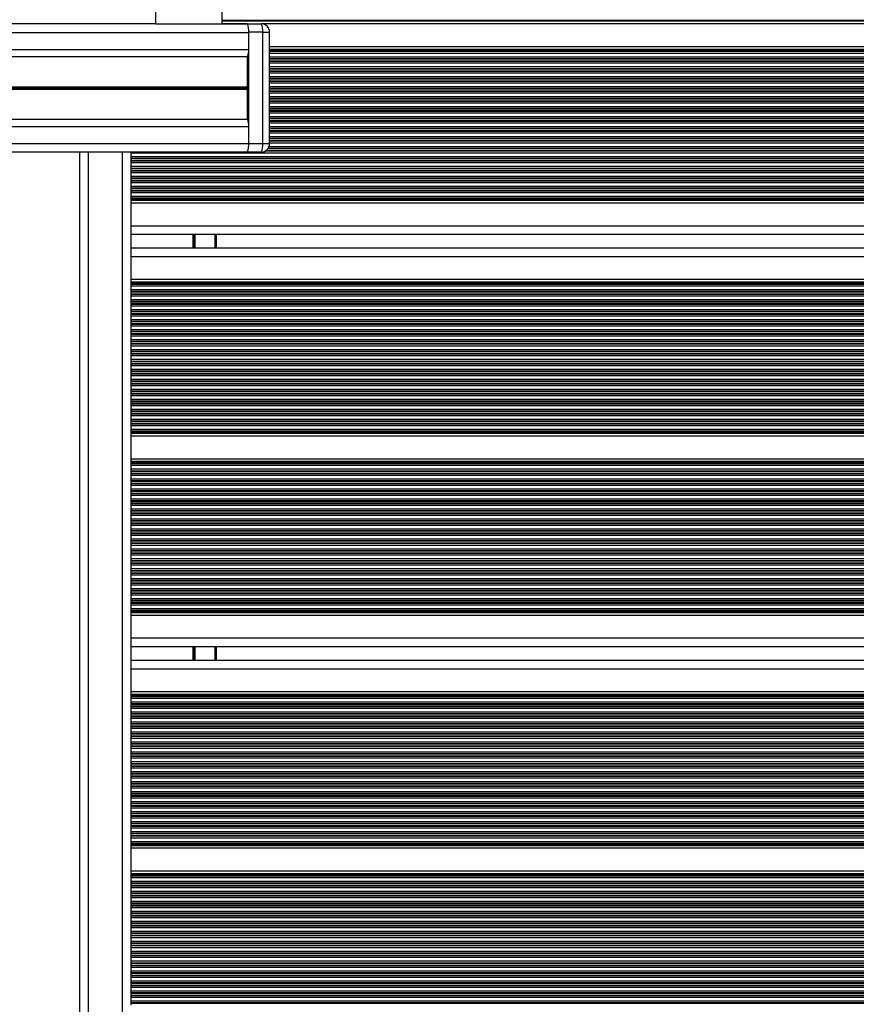
# Model space of a CAD drawing. Units: millimetres. Extents: x 951 to 12839, y 1304 to 13016.
# Drawn here: x 4862 to 5155, y 5176 to 5522 of the extents above; entities that cross this region are included whole.
import ezdxf

# ---------------------------------------------------------------- set-up
doc = ezdxf.new("R2010")
doc.units = ezdxf.units.MM
doc.header["$LTSCALE"] = 100

msp = doc.modelspace()

# ---------------------------------------------------------------- linework, layer by layer
at = {"color": 7, "linetype": 'Continuous', "lineweight": 25}
for p, q in [((4932.55, 5520.39), (4932.55, 5532.39)), ((4909.28, 5520.39), (3539.16, 5520.39)), ((4909.28, 5520.39), (4932.55, 5520.39)), ((4941.35, 5520.44), (4932.55, 5520.44)), ((4932.55, 5520.39), (4941.35, 5520.39)), ((4941.35, 5520.44), (4946.26, 5520.44)), ((5734.81, 5520.43), (4946.48, 5520.43)), ((4941.91, 5478.34), (4941.91, 5517.44)), ((4946.82, 5517.44), (4941.91, 5517.44)), ((4941.91, 5511.39), (4941.91, 5517.39)), ((4946.82, 5478.34), (4946.82, 5517.44)), ((4949.26, 5478.34), (4949.26, 5517.44)), ((5727.57, 5512.35), (4949.26, 5512.35)), ((3537.75, 5508.9), (4941.48, 5508.9)), ((4941.48, 5498.29), (4941.48, 5508.9)), ((4941.45, 5498.02), (4941.47, 5498.16)), ((4941.47, 5497.62), (4941.45, 5497.76)), ((4941.48, 5486.88), (4941.48, 5497.49)), ((3535.13, 5486.88), (4941.48, 5486.88)), ((4941.91, 5478.39), (4941.91, 5484.39)), ((4941.91, 5478.34), (4946.82, 5478.34)), ((3533.82, 5475.39), (4941.35, 5475.39)), ((4882.55, 5475.39), (4882.55, 4833.39)), ((4900.55, 5475.39), (4900.55, 5475.03)), ((4900.55, 5475.03), (4900.55, 5473.74)), ((4927.24, 5475.39), (4927.35, 5475.34)), ((4927.35, 5475.34), (4941.35, 5475.34)), ((4946.26, 5475.34), (4941.35, 5475.34)), ((4900.55, 5473.74), (4900.55, 5473.14)), ((4900.55, 5473.14), (4900.55, 5472.98)), ((4900.55, 5472.98), (4900.55, 5472.29)), ((4900.55, 5472.29), (4900.55, 5472.13)), ((4900.55, 5472.13), (4900.55, 5471.53)), ((4900.55, 5471.53), (4900.55, 5470.24)), ((4900.55, 5470.24), (4900.55, 5469.64)), ((4900.55, 5469.64), (4900.55, 5469.48)), ((4900.55, 5469.48), (4900.55, 5468.79)), ((4900.55, 5468.79), (4900.55, 5468.63)), ((4900.55, 5468.63), (4900.55, 5468.03)), ((4900.55, 5468.03), (4900.55, 5466.74)), ((4900.55, 5466.74), (4900.55, 5466.14)), ((4900.55, 5466.14), (4900.55, 5465.98)), ((4900.55, 5465.98), (4900.55, 5465.29)), ((4900.55, 5465.29), (4900.55, 5465.13)), ((4900.55, 5465.13), (4900.55, 5464.53)), ((4900.55, 5464.53), (4900.55, 5463.24)), ((4900.55, 5463.24), (4900.55, 5462.64)), ((4900.55, 5462.64), (4900.55, 5462.48)), ((4900.55, 5462.48), (4900.55, 5461.79)), ((4900.55, 5461.79), (4900.55, 5461.63)), ((4900.55, 5461.63), (4900.55, 5461.03)), ((4900.55, 5461.03), (4900.55, 5459.74)), ((4900.55, 5459.74), (4900.55, 5459.14)), ((4900.55, 5459.14), (4900.55, 5458.98)), ((4900.55, 5458.98), (4900.55, 5458.58)), ((4900.55, 5458.58), (4900.55, 5458.34)), ((4900.55, 5458.34), (4900.55, 5457.43)), ((5742.54, 5457.43), (4900.55, 5457.43)), ((4900.55, 5457.43), (4900.55, 5449.39)), ((4900.55, 5449.39), (4900.55, 5446.79)), ((4900.55, 5446.79), (4900.55, 5441.19)), ((5742.54, 5446.39), (4900.55, 5446.39)), ((4930.55, 5446.39), (4930.55, 5441.59)), ((5742.54, 5441.59), (4900.55, 5441.59)), ((4900.55, 5441.19), (4900.55, 5438.59)), ((4900.55, 5438.59), (4900.55, 5430.55)), ((5736.66, 5430.55), (4900.55, 5430.55)), ((4900.55, 5430.55), (4900.55, 5429.64)), ((4900.55, 5429.64), (4900.55, 5429.4)), ((4900.55, 5429.4), (4900.55, 5429)), ((4900.55, 5429), (4900.55, 5428.84)), ((4900.55, 5428.84), (4900.55, 5428.24)), ((4900.55, 5428.24), (4900.55, 5426.95)), ((4900.55, 5426.95), (4900.55, 5426.35)), ((4900.55, 5426.35), (4900.55, 5426.19)), ((4900.55, 5426.19), (4900.55, 5425.5)), ((4900.55, 5425.5), (4900.55, 5425.34)), ((4900.55, 5425.34), (4900.55, 5424.74)), ((4900.55, 5424.74), (4900.55, 5423.45)), ((4900.55, 5423.45), (4900.55, 5422.85)), ((4900.55, 5422.85), (4900.55, 5422.69)), ((4900.55, 5422.69), (4900.55, 5422)), ((4900.55, 5422), (4900.55, 5421.84)), ((4900.55, 5421.84), (4900.55, 5421.24)), ((4900.55, 5421.24), (4900.55, 5419.95)), ((4900.55, 5419.95), (4900.55, 5419.35)), ((4900.55, 5419.35), (4900.55, 5419.19)), ((4900.55, 5419.19), (4900.55, 5418.5)), ((4900.55, 5418.5), (4900.55, 5418.34)), ((4900.55, 5418.34), (4900.55, 5417.74)), ((4900.55, 5417.74), (4900.55, 5416.45)), ((4900.55, 5416.45), (4900.55, 5415.85)), ((4900.55, 5415.85), (4900.55, 5415.69)), ((4900.55, 5415.69), (4900.55, 5415)), ((4900.55, 5415), (4900.55, 5414.84)), ((4900.55, 5414.84), (4900.55, 5414.24)), ((4900.55, 5414.24), (4900.55, 5412.95)), ((4900.55, 5412.95), (4900.55, 5412.35)), ((4900.55, 5412.35), (4900.55, 5412.19)), ((4900.55, 5412.19), (4900.55, 5411.5)), ((4900.55, 5411.5), (4900.55, 5411.34)), ((4900.55, 5411.34), (4900.55, 5410.74)), ((4900.55, 5410.74), (4900.55, 5409.45)), ((4900.55, 5409.45), (4900.55, 5408.85)), ((4900.55, 5408.85), (4900.55, 5408.69)), ((4900.55, 5408.69), (4900.55, 5408)), ((4900.55, 5408), (4900.55, 5407.84)), ((4900.55, 5407.84), (4900.55, 5407.24)), ((4900.55, 5407.24), (4900.55, 5405.95)), ((4900.55, 5405.95), (4900.55, 5405.35)), ((4900.55, 5405.35), (4900.55, 5405.19)), ((4900.55, 5405.19), (4900.55, 5404.5)), ((4900.55, 5404.5), (4900.55, 5404.34)), ((4900.55, 5404.34), (4900.55, 5403.74)), ((4900.55, 5403.74), (4900.55, 5402.45)), ((4900.55, 5402.45), (4900.55, 5401.85)), ((4900.55, 5401.85), (4900.55, 5401.69)), ((4900.55, 5401.69), (4900.55, 5401)), ((4900.55, 5401), (4900.55, 5400.84)), ((4900.55, 5400.84), (4900.55, 5400.24)), ((4900.55, 5400.24), (4900.55, 5398.95)), ((4900.55, 5398.95), (4900.55, 5398.35)), ((4900.55, 5398.35), (4900.55, 5398.19)), ((4900.55, 5398.19), (4900.55, 5397.5)), ((4900.55, 5397.5), (4900.55, 5397.34)), ((4900.55, 5397.34), (4900.55, 5396.74)), ((4900.55, 5396.74), (4900.55, 5395.45)), ((4900.55, 5395.45), (4900.55, 5394.85)), ((4900.55, 5394.85), (4900.55, 5394.69)), ((4900.55, 5394.69), (4900.55, 5394)), ((4900.55, 5394), (4900.55, 5393.84)), ((4900.55, 5393.84), (4900.55, 5393.24)), ((4900.55, 5393.24), (4900.55, 5391.95)), ((4900.55, 5391.95), (4900.55, 5391.35)), ((4900.55, 5391.35), (4900.55, 5391.19)), ((4900.55, 5391.19), (4900.55, 5390.5)), ((4900.55, 5390.5), (4900.55, 5390.34)), ((4900.55, 5390.34), (4900.55, 5389.74)), ((4900.55, 5389.74), (4900.55, 5388.45)), ((4900.55, 5388.45), (4900.55, 5387.85)), ((4900.55, 5387.85), (4900.55, 5387.69)), ((4900.55, 5387.69), (4900.55, 5387)), ((4900.55, 5387), (4900.55, 5386.84)), ((4900.55, 5386.84), (4900.55, 5386.24)), ((4900.55, 5386.24), (4900.55, 5384.95)), ((4900.55, 5384.95), (4900.55, 5384.35)), ((4900.55, 5384.35), (4900.55, 5384.19)), ((4900.55, 5384.19), (4900.55, 5383.5)), ((4900.55, 5383.5), (4900.55, 5383.34)), ((4900.55, 5383.34), (4900.55, 5382.74)), ((4900.55, 5382.74), (4900.55, 5381.45)), ((4900.55, 5381.45), (4900.55, 5380.85)), ((4900.55, 5380.85), (4900.55, 5380.69)), ((4900.55, 5380.69), (4900.55, 5380)), ((4900.55, 5380), (4900.55, 5379.84)), ((4900.55, 5379.84), (4900.55, 5379.24)), ((4900.55, 5379.24), (4900.55, 5377.95)), ((4900.55, 5377.95), (4900.55, 5377.35)), ((4900.55, 5377.35), (4900.55, 5377.19)), ((4900.55, 5377.19), (4900.55, 5376.78)), ((4900.55, 5376.78), (4900.55, 5376.54)), ((4900.55, 5376.54), (4900.55, 5375.63)), ((5742.54, 5375.63), (4900.55, 5375.63)), ((4900.55, 5375.63), (4900.55, 5367.55)), ((5742.54, 5367.55), (4900.55, 5367.55)), ((4900.55, 5367.55), (4900.55, 5366.64)), ((4900.55, 5366.64), (4900.55, 5366.4)), ((4900.55, 5366.4), (4900.55, 5365.99)), ((4900.55, 5365.99), (4900.55, 5365.83)), ((4900.55, 5365.83), (4900.55, 5365.23)), ((4900.55, 5365.23), (4900.55, 5363.94)), ((4900.55, 5363.94), (4900.55, 5363.34)), ((4900.55, 5363.34), (4900.55, 5363.18)), ((4900.55, 5363.18), (4900.55, 5362.49)), ((4900.55, 5362.49), (4900.55, 5362.33)), ((4900.55, 5362.33), (4900.55, 5361.73)), ((4900.55, 5361.73), (4900.55, 5360.44)), ((4900.55, 5360.44), (4900.55, 5359.84)), ((4900.55, 5359.84), (4900.55, 5359.68)), ((4900.55, 5359.68), (4900.55, 5358.99)), ((4900.55, 5358.99), (4900.55, 5358.83)), ((4900.55, 5358.83), (4900.55, 5358.23)), ((4900.55, 5358.23), (4900.55, 5356.94)), ((4900.55, 5356.94), (4900.55, 5356.34)), ((4900.55, 5356.34), (4900.55, 5356.18)), ((4900.55, 5356.18), (4900.55, 5355.49)), ((4900.55, 5355.49), (4900.55, 5355.33)), ((4900.55, 5355.33), (4900.55, 5354.73)), ((4900.55, 5354.73), (4900.55, 5353.44)), ((4900.55, 5353.44), (4900.55, 5352.84)), ((4900.55, 5352.84), (4900.55, 5352.68)), ((4900.55, 5352.68), (4900.55, 5351.99)), ((4900.55, 5351.99), (4900.55, 5351.83)), ((4900.55, 5351.83), (4900.55, 5351.23)), ((4900.55, 5351.23), (4900.55, 5349.94)), ((4900.55, 5349.94), (4900.55, 5349.34)), ((4900.55, 5349.34), (4900.55, 5349.18)), ((4900.55, 5349.18), (4900.55, 5348.49)), ((4900.55, 5348.49), (4900.55, 5348.33)), ((4900.55, 5348.33), (4900.55, 5347.73)), ((4900.55, 5347.73), (4900.55, 5346.44)), ((4900.55, 5346.44), (4900.55, 5345.84)), ((4900.55, 5345.84), (4900.55, 5345.68)), ((4900.55, 5345.68), (4900.55, 5344.99)), ((4900.55, 5344.99), (4900.55, 5344.83)), ((4900.55, 5344.83), (4900.55, 5344.23)), ((4900.55, 5344.23), (4900.55, 5342.94)), ((4900.55, 5342.94), (4900.55, 5342.34)), ((4900.55, 5342.34), (4900.55, 5342.18)), ((4900.55, 5342.18), (4900.55, 5341.49)), ((4900.55, 5341.49), (4900.55, 5341.33)), ((4900.55, 5341.33), (4900.55, 5340.73)), ((4900.55, 5340.73), (4900.55, 5339.44)), ((4900.55, 5339.44), (4900.55, 5338.84)), ((4900.55, 5338.84), (4900.55, 5338.68)), ((4900.55, 5338.68), (4900.55, 5337.99)), ((4900.55, 5337.99), (4900.55, 5337.83)), ((4900.55, 5337.83), (4900.55, 5337.23)), ((4900.55, 5337.23), (4900.55, 5335.94)), ((4900.55, 5335.94), (4900.55, 5335.34)), ((4900.55, 5335.34), (4900.55, 5335.18)), ((4900.55, 5335.18), (4900.55, 5334.49)), ((4900.55, 5334.49), (4900.55, 5334.33)), ((4900.55, 5334.33), (4900.55, 5333.73)), ((4900.55, 5333.73), (4900.55, 5332.44)), ((4900.55, 5332.44), (4900.55, 5331.84)), ((4900.55, 5331.84), (4900.55, 5331.68)), ((4900.55, 5331.68), (4900.55, 5330.99)), ((4900.55, 5330.99), (4900.55, 5330.83)), ((4900.55, 5330.83), (4900.55, 5330.23)), ((4900.55, 5330.23), (4900.55, 5328.94)), ((4900.55, 5328.94), (4900.55, 5328.34)), ((4900.55, 5328.34), (4900.55, 5328.18)), ((4900.55, 5328.18), (4900.55, 5327.49)), ((4900.55, 5327.49), (4900.55, 5327.33)), ((4900.55, 5327.33), (4900.55, 5326.73)), ((4900.55, 5326.73), (4900.55, 5325.44)), ((4900.55, 5325.44), (4900.55, 5324.84)), ((4900.55, 5324.84), (4900.55, 5324.68)), ((4900.55, 5324.68), (4900.55, 5323.99)), ((4900.55, 5323.99), (4900.55, 5323.83)), ((4900.55, 5323.83), (4900.55, 5323.23)), ((4900.55, 5323.23), (4900.55, 5321.94)), ((4900.55, 5321.94), (4900.55, 5321.34)), ((4900.55, 5321.34), (4900.55, 5321.18)), ((4900.55, 5321.18), (4900.55, 5320.49)), ((4900.55, 5320.49), (4900.55, 5320.33)), ((4900.55, 5320.33), (4900.55, 5319.73)), ((4900.55, 5319.73), (4900.55, 5318.44)), ((4900.55, 5318.44), (4900.55, 5317.84)), ((4900.55, 5317.84), (4900.55, 5317.68)), ((4900.55, 5317.68), (4900.55, 5316.99)), ((4900.55, 5316.99), (4900.55, 5316.83)), ((4900.55, 5316.83), (4900.55, 5316.23)), ((4900.55, 5316.23), (4900.55, 5314.94)), ((4900.55, 5314.94), (4900.55, 5314.34)), ((4900.55, 5314.34), (4900.55, 5314.18)), ((4900.55, 5314.18), (4900.55, 5313.78)), ((4900.55, 5313.78), (4900.55, 5313.54)), ((4900.55, 5313.54), (4900.55, 5312.63)), ((5733.07, 5312.63), (4900.55, 5312.63)), ((4900.55, 5312.63), (4900.55, 5304.59)), ((4900.55, 5304.59), (4900.55, 5301.99)), ((4900.55, 5301.99), (4900.55, 5296.39)), ((5726.62, 5301.59), (4900.55, 5301.59)), ((4930.55, 5301.59), (4930.55, 5296.79)), ((5726.84, 5296.79), (4900.55, 5296.79)), ((4900.55, 5296.39), (4900.55, 5293.79)), ((4900.55, 5293.79), (4900.55, 5285.75)), ((5735.89, 5285.75), (4900.55, 5285.75)), ((4900.55, 5285.75), (4900.55, 5284.84)), ((4900.55, 5284.84), (4900.55, 5284.6)), ((4900.55, 5284.6), (4900.55, 5284.2)), ((4900.55, 5284.2), (4900.55, 5284.04)), ((4900.55, 5284.04), (4900.55, 5283.44)), ((4900.55, 5283.44), (4900.55, 5282.15)), ((4900.55, 5282.15), (4900.55, 5281.55)), ((4900.55, 5281.55), (4900.55, 5281.39)), ((4900.55, 5281.39), (4900.55, 5280.7)), ((4900.55, 5280.7), (4900.55, 5280.54)), ((4900.55, 5280.54), (4900.55, 5279.94)), ((4900.55, 5279.94), (4900.55, 5278.65)), ((4900.55, 5278.65), (4900.55, 5278.05)), ((4900.55, 5278.05), (4900.55, 5277.89)), ((4900.55, 5277.89), (4900.55, 5277.2)), ((4900.55, 5277.2), (4900.55, 5277.04)), ((4900.55, 5277.04), (4900.55, 5276.44)), ((4900.55, 5276.44), (4900.55, 5275.15)), ((4900.55, 5275.15), (4900.55, 5274.55)), ((4900.55, 5274.55), (4900.55, 5274.39)), ((4900.55, 5274.39), (4900.55, 5273.7)), ((4900.55, 5273.7), (4900.55, 5273.54)), ((4900.55, 5273.54), (4900.55, 5272.94)), ((4900.55, 5272.94), (4900.55, 5271.65)), ((4900.55, 5271.65), (4900.55, 5271.05)), ((4900.55, 5271.05), (4900.55, 5270.89)), ((4900.55, 5270.89), (4900.55, 5270.2)), ((4900.55, 5270.2), (4900.55, 5270.04)), ((4900.55, 5270.04), (4900.55, 5269.44)), ((4900.55, 5269.44), (4900.55, 5268.15)), ((4900.55, 5268.15), (4900.55, 5267.55)), ((4900.55, 5267.55), (4900.55, 5267.39)), ((4900.55, 5267.39), (4900.55, 5266.7)), ((4900.55, 5266.7), (4900.55, 5266.54)), ((4900.55, 5266.54), (4900.55, 5265.94)), ((4900.55, 5265.94), (4900.55, 5264.65)), ((4900.55, 5264.65), (4900.55, 5264.05)), ((4900.55, 5264.05), (4900.55, 5263.89)), ((4900.55, 5263.89), (4900.55, 5263.2)), ((4900.55, 5263.2), (4900.55, 5263.04)), ((4900.55, 5263.04), (4900.55, 5262.44)), ((4900.55, 5262.44), (4900.55, 5261.15)), ((4900.55, 5261.15), (4900.55, 5260.55)), ((4900.55, 5260.55), (4900.55, 5260.39)), ((4900.55, 5260.39), (4900.55, 5259.7)), ((4900.55, 5259.7), (4900.55, 5259.54)), ((4900.55, 5259.54), (4900.55, 5258.94)), ((4900.55, 5258.94), (4900.55, 5257.65)), ((4900.55, 5257.65), (4900.55, 5257.05)), ((4900.55, 5257.05), (4900.55, 5256.89)), ((4900.55, 5256.89), (4900.55, 5256.2)), ((4900.55, 5256.2), (4900.55, 5256.04)), ((4900.55, 5256.04), (4900.55, 5255.44)), ((4900.55, 5255.44), (4900.55, 5254.15)), ((4900.55, 5254.15), (4900.55, 5253.55)), ((4900.55, 5253.55), (4900.55, 5253.39)), ((4900.55, 5253.39), (4900.55, 5252.7)), ((4900.55, 5252.7), (4900.55, 5252.54)), ((4900.55, 5252.54), (4900.55, 5251.94)), ((4900.55, 5251.94), (4900.55, 5250.65)), ((4900.55, 5250.65), (4900.55, 5250.05)), ((4900.55, 5250.05), (4900.55, 5249.89)), ((4900.55, 5249.89), (4900.55, 5249.2)), ((4900.55, 5249.2), (4900.55, 5249.04)), ((4900.55, 5249.04), (4900.55, 5248.44)), ((4900.55, 5248.44), (4900.55, 5247.15)), ((4900.55, 5247.15), (4900.55, 5246.55)), ((4900.55, 5246.55), (4900.55, 5246.39)), ((4900.55, 5246.39), (4900.55, 5245.7)), ((4900.55, 5245.7), (4900.55, 5245.54)), ((4900.55, 5245.54), (4900.55, 5244.94)), ((4900.55, 5244.94), (4900.55, 5243.65)), ((4900.55, 5243.65), (4900.55, 5243.05)), ((4900.55, 5243.05), (4900.55, 5242.89)), ((4900.55, 5242.89), (4900.55, 5242.2)), ((4900.55, 5242.2), (4900.55, 5242.04)), ((4900.55, 5242.04), (4900.55, 5241.44)), ((4900.55, 5241.44), (4900.55, 5240.15)), ((4900.55, 5240.15), (4900.55, 5239.55)), ((4900.55, 5239.55), (4900.55, 5239.39)), ((4900.55, 5239.39), (4900.55, 5238.7)), ((4900.55, 5238.7), (4900.55, 5238.54)), ((4900.55, 5238.54), (4900.55, 5237.94)), ((4900.55, 5237.94), (4900.55, 5236.65)), ((4900.55, 5236.65), (4900.55, 5236.05)), ((4900.55, 5236.05), (4900.55, 5235.89)), ((4900.55, 5235.89), (4900.55, 5235.2)), ((4900.55, 5235.2), (4900.55, 5235.04)), ((4900.55, 5235.04), (4900.55, 5234.44)), ((4900.55, 5234.44), (4900.55, 5233.15)), ((4900.55, 5233.15), (4900.55, 5232.55)), ((4900.55, 5232.55), (4900.55, 5232.39)), ((4900.55, 5232.39), (4900.55, 5231.98)), ((4900.55, 5231.98), (4900.55, 5231.74)), ((4900.55, 5231.74), (4900.55, 5230.83)), ((5742.54, 5230.83), (4900.55, 5230.83)), ((4900.55, 5230.83), (4900.55, 5222.75)), ((5742.54, 5222.75), (4900.55, 5222.75)), ((4900.55, 5222.75), (4900.55, 5221.84)), ((4900.55, 5221.84), (4900.55, 5221.6)), ((4900.55, 5221.6), (4900.55, 5221.19)), ((4900.55, 5221.19), (4900.55, 5221.03)), ((4900.55, 5221.03), (4900.55, 5220.43)), ((4900.55, 5220.43), (4900.55, 5219.14)), ((4900.55, 5219.14), (4900.55, 5218.54)), ((4900.55, 5218.54), (4900.55, 5218.38)), ((4900.55, 5218.38), (4900.55, 5217.69)), ((4900.55, 5217.69), (4900.55, 5217.53)), ((4900.55, 5217.53), (4900.55, 5216.93)), ((4900.55, 5216.93), (4900.55, 5215.64)), ((4900.55, 5215.64), (4900.55, 5215.04)), ((4900.55, 5215.04), (4900.55, 5214.88)), ((4900.55, 5214.88), (4900.55, 5214.19)), ((4900.55, 5214.19), (4900.55, 5214.03)), ((4900.55, 5214.03), (4900.55, 5213.43)), ((4900.55, 5213.43), (4900.55, 5212.14)), ((4900.55, 5212.14), (4900.55, 5211.54)), ((4900.55, 5211.54), (4900.55, 5211.38)), ((4900.55, 5211.38), (4900.55, 5210.69)), ((4900.55, 5210.69), (4900.55, 5210.53)), ((4900.55, 5210.53), (4900.55, 5209.93)), ((4900.55, 5209.93), (4900.55, 5208.64)), ((4900.55, 5208.64), (4900.55, 5208.04)), ((4900.55, 5208.04), (4900.55, 5207.88)), ((4900.55, 5207.88), (4900.55, 5207.19)), ((4900.55, 5207.19), (4900.55, 5207.03)), ((4900.55, 5207.03), (4900.55, 5206.43)), ((4900.55, 5206.43), (4900.55, 5205.14)), ((4900.55, 5205.14), (4900.55, 5204.54)), ((4900.55, 5204.54), (4900.55, 5204.38)), ((4900.55, 5204.38), (4900.55, 5203.69)), ((4900.55, 5203.69), (4900.55, 5203.53)), ((4900.55, 5203.53), (4900.55, 5202.93)), ((4900.55, 5202.93), (4900.55, 5201.64)), ((4900.55, 5201.64), (4900.55, 5201.04)), ((4900.55, 5201.04), (4900.55, 5200.88)), ((4900.55, 5200.88), (4900.55, 5200.19)), ((4900.55, 5200.19), (4900.55, 5200.03)), ((4900.55, 5200.03), (4900.55, 5199.43)), ((4900.55, 5199.43), (4900.55, 5198.14)), ((4900.55, 5198.14), (4900.55, 5197.54)), ((4900.55, 5197.54), (4900.55, 5197.38)), ((4900.55, 5197.38), (4900.55, 5196.69)), ((4900.55, 5196.69), (4900.55, 5196.53)), ((4900.55, 5196.53), (4900.55, 5195.93)), ((4900.55, 5195.93), (4900.55, 5194.64)), ((4900.55, 5194.64), (4900.55, 5194.04)), ((4900.55, 5194.04), (4900.55, 5193.88)), ((4900.55, 5193.88), (4900.55, 5193.19)), ((4900.55, 5193.19), (4900.55, 5193.03)), ((4900.55, 5193.03), (4900.55, 5192.43)), ((4900.55, 5192.43), (4900.55, 5191.14)), ((4900.55, 5191.14), (4900.55, 5190.54)), ((4900.55, 5190.54), (4900.55, 5190.38)), ((4900.55, 5190.38), (4900.55, 5189.69)), ((4900.55, 5189.69), (4900.55, 5189.53)), ((4900.55, 5189.53), (4900.55, 5188.93)), ((4900.55, 5188.93), (4900.55, 5187.64)), ((4900.55, 5187.64), (4900.55, 5187.04)), ((4900.55, 5187.04), (4900.55, 5186.88)), ((4900.55, 5186.88), (4900.55, 5186.19)), ((4900.55, 5186.19), (4900.55, 5186.03)), ((4900.55, 5186.03), (4900.55, 5185.43)), ((4900.55, 5185.43), (4900.55, 5184.14)), ((4900.55, 5184.14), (4900.55, 5183.54)), ((4900.55, 5183.54), (4900.55, 5183.38)), ((4900.55, 5183.38), (4900.55, 5182.69)), ((4900.55, 5182.69), (4900.55, 5182.53)), ((4900.55, 5182.53), (4900.55, 5181.93)), ((4900.55, 5181.93), (4900.55, 5180.64)), ((4900.55, 5180.64), (4900.55, 5180.04)), ((4900.55, 5180.04), (4900.55, 5179.88)), ((4900.55, 5179.88), (4900.55, 5179.19)), ((4900.55, 5179.19), (4900.55, 5179.03)), ((4900.55, 5179.03), (4900.55, 5178.43)), ((4900.55, 5178.43), (4900.55, 5177.14)), ((4900.55, 5177.14), (4900.55, 5176.54)), ((4900.55, 5176.54), (4900.55, 5176.38)), ((4900.55, 5176.38), (4900.55, 5175.69))]:
    msp.add_line(p, q, dxfattribs=at)
at = {"color": 8, "linetype": 'Continuous', "lineweight": 25}
for p, q in [((4909.28, 5520.39), (4909.28, 5527.32)), ((5739.28, 5521.58), (4932.55, 5521.58)), ((5737.65, 5521.34), (4932.55, 5521.34)), ((3538.79, 5517.39), (4941.91, 5517.39)), ((4946.82, 5517.44), (4949.26, 5517.44)), ((3538.06, 5511.39), (4941.91, 5511.39)), ((5727.26, 5511.44), (4949.26, 5511.44)), ((5727.19, 5511.2), (4949.26, 5511.2)), ((5727.07, 5510.79), (4949.26, 5510.79)), ((5727.03, 5510.63), (4949.26, 5510.63)), ((5726.89, 5510.03), (4949.26, 5510.03)), ((5726.67, 5508.74), (4949.26, 5508.74)), ((5726.6, 5508.14), (4949.26, 5508.14)), ((5726.59, 5507.98), (4949.26, 5507.98)), ((5726.55, 5507.29), (4949.26, 5507.29)), ((5726.54, 5507.13), (4949.26, 5507.13)), ((5726.54, 5506.53), (4949.26, 5506.53)), ((5726.6, 5505.24), (4949.26, 5505.24)), ((5726.67, 5504.64), (4949.26, 5504.64)), ((5726.69, 5504.48), (4949.26, 5504.48)), ((5726.81, 5503.79), (4949.26, 5503.79)), ((5726.84, 5503.63), (4949.26, 5503.63)), ((5726.97, 5503.03), (4949.26, 5503.03)), ((5727.34, 5501.74), (4949.26, 5501.74)), ((5727.55, 5501.14), (4949.26, 5501.14)), ((5727.61, 5500.98), (4949.26, 5500.98)), ((5727.9, 5500.29), (4949.26, 5500.29)), ((5727.97, 5500.13), (4949.26, 5500.13)), ((5728.26, 5499.53), (4949.26, 5499.53)), ((3536.36, 5497.49), (4941.48, 5497.49)), ((3536.37, 5497.62), (4941.47, 5497.62)), ((3536.39, 5497.76), (4941.45, 5497.76)), ((3536.42, 5498.02), (4941.45, 5498.02)), ((3536.44, 5498.16), (4941.47, 5498.16)), ((3536.46, 5498.29), (4941.48, 5498.29)), ((5729, 5498.24), (4949.26, 5498.24)), ((5729.4, 5497.64), (4949.26, 5497.64)), ((5729.52, 5497.48), (4949.26, 5497.48)), ((5730.05, 5496.79), (4949.26, 5496.79)), ((5730.18, 5496.63), (4949.26, 5496.63)), ((5730.74, 5496.03), (4949.26, 5496.03)), ((5732.11, 5494.74), (4949.26, 5494.74)), ((5732.86, 5494.14), (4949.26, 5494.14)), ((5733.12, 5493.98), (4949.26, 5493.98)), ((5734.21, 5493.29), (4949.26, 5493.29)), ((5734.46, 5493.13), (4949.26, 5493.13)), ((5735.97, 5492.53), (4949.26, 5492.53)), ((5742.54, 5491.24), (4949.26, 5491.24)), ((5742.54, 5490.64), (4949.26, 5490.64)), ((5742.54, 5490.48), (4949.26, 5490.48)), ((5742.54, 5489.79), (4949.26, 5489.79)), ((5742.54, 5489.63), (4949.26, 5489.63)), ((5742.54, 5489.03), (4949.26, 5489.03)), ((5742.54, 5487.74), (4949.26, 5487.74)), ((5742.54, 5487.14), (4949.26, 5487.14)), ((5742.54, 5486.98), (4949.26, 5486.98)), ((5742.54, 5486.29), (4949.26, 5486.29)), ((5742.54, 5486.13), (4949.26, 5486.13)), ((5742.54, 5485.53), (4949.26, 5485.53)), ((3534.85, 5484.39), (4941.91, 5484.39)), ((5742.54, 5484.24), (4949.26, 5484.24)), ((5742.54, 5483.64), (4949.26, 5483.64)), ((5742.54, 5483.48), (4949.26, 5483.48)), ((5742.54, 5482.79), (4949.26, 5482.79)), ((5742.54, 5482.63), (4949.26, 5482.63)), ((5742.54, 5482.03), (4949.26, 5482.03)), ((3534.17, 5478.39), (4941.91, 5478.39)), ((4946.82, 5478.34), (4949.26, 5478.34)), ((5742.54, 5480.74), (4949.26, 5480.74)), ((5742.54, 5480.14), (4949.26, 5480.14)), ((5742.54, 5479.98), (4949.26, 5479.98)), ((5742.54, 5479.29), (4949.26, 5479.29)), ((5742.54, 5479.13), (4949.26, 5479.13)), ((5742.54, 5478.53), (4949.26, 5478.53)), ((4885.55, 5475.39), (4885.55, 4833.39)), ((4897.55, 5475.39), (4897.55, 4991.09)), ((5742.54, 5475.03), (4900.55, 5475.03)), ((5742.54, 5475.63), (4947.55, 5475.63)), ((5742.54, 5475.79), (4947.84, 5475.79)), ((5742.54, 5476.48), (4948.61, 5476.48)), ((5742.54, 5476.64), (4948.73, 5476.64)), ((5742.54, 5477.24), (4949.05, 5477.24)), ((5742.54, 5473.74), (4900.55, 5473.74)), ((5742.54, 5473.14), (4900.55, 5473.14)), ((5742.54, 5472.98), (4900.55, 5472.98)), ((5742.54, 5472.29), (4900.55, 5472.29)), ((5742.54, 5472.13), (4900.55, 5472.13)), ((5742.54, 5471.53), (4900.55, 5471.53)), ((5742.54, 5470.24), (4900.55, 5470.24)), ((5742.54, 5469.64), (4900.55, 5469.64)), ((5742.54, 5469.48), (4900.55, 5469.48)), ((5742.54, 5468.79), (4900.55, 5468.79)), ((5742.54, 5468.63), (4900.55, 5468.63)), ((5742.54, 5468.03), (4900.55, 5468.03)), ((5742.54, 5466.74), (4900.55, 5466.74)), ((5742.54, 5466.14), (4900.55, 5466.14)), ((5742.54, 5465.98), (4900.55, 5465.98)), ((5742.54, 5465.29), (4900.55, 5465.29)), ((5742.54, 5465.13), (4900.55, 5465.13)), ((5742.54, 5464.53), (4900.55, 5464.53)), ((5742.54, 5463.24), (4900.55, 5463.24)), ((5742.54, 5462.64), (4900.55, 5462.64)), ((5742.54, 5462.48), (4900.55, 5462.48)), ((5742.54, 5461.79), (4900.55, 5461.79)), ((5742.54, 5461.63), (4900.55, 5461.63)), ((5742.54, 5461.03), (4900.55, 5461.03)), ((5742.54, 5459.74), (4900.55, 5459.74)), ((5742.54, 5459.14), (4900.55, 5459.14)), ((5742.54, 5458.98), (4900.55, 5458.98)), ((5742.54, 5458.58), (4900.55, 5458.58)), ((5742.54, 5458.34), (4900.55, 5458.34)), ((5742.54, 5449.39), (4900.55, 5449.39)), ((4922.36, 5446.39), (4922.36, 5441.59)), ((4922.46, 5446.39), (4922.46, 5441.59)), ((4922.56, 5446.39), (4922.56, 5441.59)), ((4922.76, 5446.39), (4922.76, 5441.59)), ((4922.86, 5446.39), (4922.86, 5441.59)), ((4922.97, 5446.39), (4922.97, 5441.59)), ((4930.05, 5446.39), (4930.05, 5441.59)), ((5742.54, 5438.59), (4900.55, 5438.59)), ((5734.3, 5429.64), (4900.55, 5429.64)), ((5733.89, 5429.4), (4900.55, 5429.4)), ((5733.17, 5429), (4900.55, 5429)), ((5732.89, 5428.84), (4900.55, 5428.84)), ((5732.22, 5428.24), (4900.55, 5428.24)), ((5730.8, 5426.95), (4900.55, 5426.95)), ((5730.22, 5426.35), (4900.55, 5426.35)), ((5730.09, 5426.19), (4900.55, 5426.19)), ((5729.56, 5425.5), (4900.55, 5425.5)), ((5729.44, 5425.34), (4900.55, 5425.34)), ((5729.04, 5424.74), (4900.55, 5424.74)), ((5728.29, 5423.45), (4900.55, 5423.45)), ((5728, 5422.85), (4900.55, 5422.85)), ((5727.92, 5422.69), (4900.55, 5422.69)), ((5727.63, 5422), (4900.55, 5422)), ((5727.57, 5421.84), (4900.55, 5421.84)), ((5727.36, 5421.24), (4900.55, 5421.24)), ((5726.98, 5419.95), (4900.55, 5419.95)), ((5726.85, 5419.35), (4900.55, 5419.35)), ((5726.82, 5419.19), (4900.55, 5419.19)), ((5726.7, 5418.5), (4900.55, 5418.5)), ((5726.68, 5418.34), (4900.55, 5418.34)), ((5726.61, 5417.74), (4900.55, 5417.74)), ((5726.54, 5416.45), (4900.55, 5416.45)), ((5726.54, 5415.85), (4900.55, 5415.85)), ((5726.54, 5415.69), (4900.55, 5415.69)), ((5726.58, 5415), (4900.55, 5415)), ((5726.59, 5414.84), (4900.55, 5414.84)), ((5726.66, 5414.24), (4900.55, 5414.24)), ((5726.88, 5412.95), (4900.55, 5412.95)), ((5727.01, 5412.35), (4900.55, 5412.35)), ((5727.06, 5412.19), (4900.55, 5412.19)), ((5727.26, 5411.5), (4900.55, 5411.5)), ((5727.31, 5411.34), (4900.55, 5411.34)), ((5727.22, 5410.74), (4900.55, 5410.74)), ((5726.89, 5409.45), (4900.55, 5409.45)), ((5726.77, 5408.85), (4900.55, 5408.85)), ((5726.74, 5408.69), (4900.55, 5408.69)), ((5726.64, 5408), (4900.55, 5408)), ((5726.63, 5407.84), (4900.55, 5407.84)), ((5726.57, 5407.24), (4900.55, 5407.24)), ((5726.54, 5405.95), (4900.55, 5405.95)), ((5726.55, 5405.35), (4900.55, 5405.35)), ((5726.56, 5405.19), (4900.55, 5405.19)), ((5726.62, 5404.5), (4900.55, 5404.5)), ((5726.64, 5404.34), (4900.55, 5404.34)), ((5726.72, 5403.74), (4900.55, 5403.74)), ((5726.97, 5402.45), (4900.55, 5402.45)), ((5727.13, 5401.85), (4900.55, 5401.85)), ((5727.18, 5401.69), (4900.55, 5401.69)), ((5727.4, 5401), (4900.55, 5401)), ((5727.45, 5400.84), (4900.55, 5400.84)), ((5727.68, 5400.24), (4900.55, 5400.24)), ((5728.27, 5398.95), (4900.55, 5398.95)), ((5728.59, 5398.35), (4900.55, 5398.35)), ((5728.68, 5398.19), (4900.55, 5398.19)), ((5729.11, 5397.5), (4900.55, 5397.5)), ((5729.22, 5397.34), (4900.55, 5397.34)), ((5729.64, 5396.74), (4900.55, 5396.74)), ((5730.75, 5395.45), (4900.55, 5395.45)), ((5731.38, 5394.85), (4900.55, 5394.85)), ((5731.56, 5394.69), (4900.55, 5394.69)), ((5732.29, 5394), (4900.55, 5394)), ((5732.46, 5393.84), (4900.55, 5393.84)), ((5733.38, 5393.24), (4900.55, 5393.24)), ((5735.98, 5391.95), (4900.55, 5391.95)), ((5738.47, 5391.35), (4900.55, 5391.35)), ((5740.04, 5391.19), (4900.55, 5391.19)), ((5742.54, 5390.5), (4900.55, 5390.5)), ((5742.54, 5390.34), (4900.55, 5390.34)), ((5742.54, 5389.74), (4900.55, 5389.74)), ((5742.54, 5388.45), (4900.55, 5388.45)), ((5742.54, 5387.85), (4900.55, 5387.85)), ((5742.54, 5387.69), (4900.55, 5387.69)), ((5742.54, 5387), (4900.55, 5387)), ((5742.54, 5386.84), (4900.55, 5386.84)), ((5742.54, 5386.24), (4900.55, 5386.24)), ((5742.54, 5384.95), (4900.55, 5384.95)), ((5742.54, 5384.35), (4900.55, 5384.35)), ((5742.54, 5384.19), (4900.55, 5384.19)), ((5742.54, 5383.5), (4900.55, 5383.5)), ((5742.54, 5383.34), (4900.55, 5383.34)), ((5742.54, 5382.74), (4900.55, 5382.74)), ((5742.54, 5381.45), (4900.55, 5381.45)), ((5742.54, 5380.85), (4900.55, 5380.85)), ((5742.54, 5380.69), (4900.55, 5380.69)), ((5742.54, 5380), (4900.55, 5380)), ((5742.54, 5379.84), (4900.55, 5379.84)), ((5742.54, 5379.24), (4900.55, 5379.24)), ((5742.54, 5377.95), (4900.55, 5377.95)), ((5742.54, 5377.35), (4900.55, 5377.35)), ((5742.54, 5377.19), (4900.55, 5377.19)), ((5742.54, 5376.78), (4900.55, 5376.78)), ((5742.54, 5376.54), (4900.55, 5376.54)), ((5742.54, 5366.64), (4900.55, 5366.64)), ((5742.54, 5366.4), (4900.55, 5366.4)), ((5742.54, 5365.99), (4900.55, 5365.99)), ((5742.54, 5365.83), (4900.55, 5365.83)), ((5742.54, 5365.23), (4900.55, 5365.23)), ((5742.54, 5363.94), (4900.55, 5363.94)), ((5742.54, 5363.34), (4900.55, 5363.34)), ((5742.54, 5363.18), (4900.55, 5363.18)), ((5742.54, 5362.49), (4900.55, 5362.49)), ((5742.54, 5362.33), (4900.55, 5362.33)), ((5742.54, 5361.73), (4900.55, 5361.73)), ((5742.54, 5360.44), (4900.55, 5360.44)), ((5742.54, 5359.84), (4900.55, 5359.84)), ((5742.54, 5359.68), (4900.55, 5359.68)), ((5742.54, 5358.99), (4900.55, 5358.99)), ((5742.54, 5358.83), (4900.55, 5358.83)), ((5742.54, 5358.23), (4900.55, 5358.23)), ((5742.54, 5356.94), (4900.55, 5356.94)), ((5742.54, 5356.34), (4900.55, 5356.34)), ((5742.54, 5356.18), (4900.55, 5356.18)), ((5742.54, 5355.49), (4900.55, 5355.49)), ((5742.54, 5355.33), (4900.55, 5355.33)), ((5742.54, 5354.73), (4900.55, 5354.73)), ((5742.54, 5353.44), (4900.55, 5353.44)), ((5742.54, 5352.84), (4900.55, 5352.84)), ((5742.54, 5352.68), (4900.55, 5352.68)), ((5742.54, 5351.99), (4900.55, 5351.99)), ((5742.54, 5351.83), (4900.55, 5351.83)), ((5742.54, 5351.23), (4900.55, 5351.23)), ((5742.54, 5349.94), (4900.55, 5349.94)), ((5742.54, 5349.34), (4900.55, 5349.34)), ((5742.54, 5349.18), (4900.55, 5349.18)), ((5742.54, 5348.49), (4900.55, 5348.49)), ((5742.54, 5348.33), (4900.55, 5348.33)), ((5742.54, 5347.73), (4900.55, 5347.73)), ((5742.54, 5346.44), (4900.55, 5346.44)), ((5742.54, 5345.84), (4900.55, 5345.84)), ((5742.54, 5345.68), (4900.55, 5345.68)), ((5742.54, 5344.99), (4900.55, 5344.99)), ((5742.54, 5344.83), (4900.55, 5344.83)), ((5742.54, 5344.23), (4900.55, 5344.23)), ((5742.54, 5342.94), (4900.55, 5342.94)), ((5742.54, 5342.34), (4900.55, 5342.34)), ((5742.54, 5342.18), (4900.55, 5342.18)), ((5742.54, 5341.49), (4900.55, 5341.49)), ((5742.54, 5341.33), (4900.55, 5341.33)), ((5737.06, 5340.73), (4900.55, 5340.73)), ((5733.84, 5339.44), (4900.55, 5339.44)), ((5732.81, 5338.84), (4900.55, 5338.84)), ((5732.64, 5338.68), (4900.55, 5338.68)), ((5731.88, 5337.99), (4900.55, 5337.99)), ((5731.7, 5337.83), (4900.55, 5337.83)), ((5731.04, 5337.23), (4900.55, 5337.23)), ((5729.84, 5335.94), (4900.55, 5335.94)), ((5729.4, 5335.34), (4900.55, 5335.34)), ((5729.29, 5335.18), (4900.55, 5335.18)), ((5728.84, 5334.49), (4900.55, 5334.49)), ((5728.74, 5334.33), (4900.55, 5334.33)), ((5728.41, 5333.73), (4900.55, 5333.73)), ((5727.79, 5332.44), (4900.55, 5332.44)), ((5727.55, 5331.84), (4900.55, 5331.84)), ((5727.49, 5331.68), (4900.55, 5331.68)), ((5727.26, 5330.99), (4900.55, 5330.99)), ((5727.21, 5330.83), (4900.55, 5330.83)), ((5727.04, 5330.23), (4900.55, 5330.23)), ((5726.76, 5328.94), (4900.55, 5328.94)), ((5726.67, 5328.34), (4900.55, 5328.34)), ((5726.65, 5328.18), (4900.55, 5328.18)), ((5726.58, 5327.49), (4900.55, 5327.49)), ((5726.57, 5327.33), (4900.55, 5327.33)), ((5726.54, 5326.73), (4900.55, 5326.73)), ((5726.56, 5325.44), (4900.55, 5325.44)), ((5726.6, 5324.84), (4900.55, 5324.84)), ((5726.62, 5324.68), (4900.55, 5324.68)), ((5726.7, 5323.99), (4900.55, 5323.99)), ((5726.73, 5323.83), (4900.55, 5323.83)), ((5726.83, 5323.23), (4900.55, 5323.23)), ((5727.14, 5321.94), (4900.55, 5321.94)), ((5727.33, 5321.34), (4900.55, 5321.34)), ((5727.38, 5321.18), (4900.55, 5321.18)), ((5727.63, 5320.49), (4900.55, 5320.49)), ((5727.7, 5320.33), (4900.55, 5320.33)), ((5727.96, 5319.73), (4900.55, 5319.73)), ((5728.62, 5318.44), (4900.55, 5318.44)), ((5728.98, 5317.84), (4900.55, 5317.84)), ((5729.08, 5317.68), (4900.55, 5317.68)), ((5729.55, 5316.99), (4900.55, 5316.99)), ((5729.67, 5316.83), (4900.55, 5316.83)), ((5730.14, 5316.23), (4900.55, 5316.23)), ((5731.43, 5314.94), (4900.55, 5314.94)), ((5732.07, 5314.34), (4900.55, 5314.34)), ((5732.24, 5314.18), (4900.55, 5314.18)), ((5732.75, 5313.78), (4900.55, 5313.78)), ((5733.12, 5313.54), (4900.55, 5313.54)), ((5727.25, 5304.59), (4900.55, 5304.59)), ((4922.36, 5301.59), (4922.36, 5296.79)), ((4922.46, 5301.59), (4922.46, 5296.79)), ((4922.56, 5301.59), (4922.56, 5296.79)), ((4922.76, 5301.59), (4922.76, 5296.79)), ((4922.86, 5301.59), (4922.86, 5296.79)), ((4922.97, 5301.59), (4922.97, 5296.79)), ((4930.05, 5301.59), (4930.05, 5296.79)), ((5727.77, 5293.79), (4900.55, 5293.79)), ((5742.54, 5284.84), (4900.55, 5284.84)), ((5742.54, 5284.6), (4900.55, 5284.6)), ((5742.54, 5284.2), (4900.55, 5284.2)), ((5742.54, 5284.04), (4900.55, 5284.04)), ((5742.54, 5283.44), (4900.55, 5283.44)), ((5742.54, 5282.15), (4900.55, 5282.15)), ((5742.54, 5281.55), (4900.55, 5281.55)), ((5742.54, 5281.39), (4900.55, 5281.39)), ((5742.54, 5280.7), (4900.55, 5280.7)), ((5742.54, 5280.54), (4900.55, 5280.54)), ((5742.54, 5279.94), (4900.55, 5279.94)), ((5742.54, 5278.65), (4900.55, 5278.65)), ((5742.54, 5278.05), (4900.55, 5278.05)), ((5742.54, 5277.89), (4900.55, 5277.89)), ((5742.54, 5277.2), (4900.55, 5277.2)), ((5742.54, 5277.04), (4900.55, 5277.04)), ((5742.54, 5276.44), (4900.55, 5276.44)), ((5742.54, 5275.15), (4900.55, 5275.15)), ((5742.54, 5274.55), (4900.55, 5274.55)), ((5742.54, 5274.39), (4900.55, 5274.39)), ((5742.54, 5273.7), (4900.55, 5273.7)), ((5742.54, 5273.54), (4900.55, 5273.54)), ((5742.54, 5272.94), (4900.55, 5272.94)), ((5742.54, 5271.65), (4900.55, 5271.65)), ((5742.54, 5271.05), (4900.55, 5271.05)), ((5742.54, 5270.89), (4900.55, 5270.89)), ((5742.54, 5270.2), (4900.55, 5270.2)), ((5742.54, 5270.04), (4900.55, 5270.04)), ((5742.54, 5269.44), (4900.55, 5269.44)), ((5742.54, 5268.15), (4900.55, 5268.15)), ((5742.54, 5267.55), (4900.55, 5267.55)), ((5742.54, 5267.39), (4900.55, 5267.39)), ((5742.54, 5266.7), (4900.55, 5266.7)), ((5742.54, 5266.54), (4900.55, 5266.54)), ((5742.54, 5265.94), (4900.55, 5265.94)), ((5742.54, 5264.65), (4900.55, 5264.65)), ((5742.54, 5264.05), (4900.55, 5264.05)), ((5742.54, 5263.89), (4900.55, 5263.89)), ((5742.54, 5263.2), (4900.55, 5263.2)), ((5742.54, 5263.04), (4900.55, 5263.04)), ((5742.54, 5262.44), (4900.55, 5262.44)), ((5742.54, 5261.15), (4900.55, 5261.15)), ((5742.54, 5260.55), (4900.55, 5260.55)), ((5742.54, 5260.39), (4900.55, 5260.39)), ((5742.54, 5259.7), (4900.55, 5259.7)), ((5742.54, 5259.54), (4900.55, 5259.54)), ((5742.54, 5258.94), (4900.55, 5258.94)), ((5742.54, 5257.65), (4900.55, 5257.65)), ((5742.54, 5257.05), (4900.55, 5257.05)), ((5742.54, 5256.89), (4900.55, 5256.89)), ((5742.54, 5256.2), (4900.55, 5256.2)), ((5742.54, 5256.04), (4900.55, 5256.04)), ((5742.54, 5255.44), (4900.55, 5255.44)), ((5742.54, 5254.15), (4900.55, 5254.15)), ((5742.54, 5253.55), (4900.55, 5253.55)), ((5742.54, 5253.39), (4900.55, 5253.39)), ((5742.54, 5252.7), (4900.55, 5252.7)), ((5742.54, 5252.54), (4900.55, 5252.54)), ((5742.54, 5251.94), (4900.55, 5251.94)), ((5742.54, 5250.65), (4900.55, 5250.65)), ((5742.54, 5250.05), (4900.55, 5250.05)), ((5742.54, 5249.89), (4900.55, 5249.89)), ((5742.54, 5249.2), (4900.55, 5249.2)), ((5742.54, 5249.04), (4900.55, 5249.04)), ((5742.54, 5248.44), (4900.55, 5248.44)), ((5742.54, 5247.15), (4900.55, 5247.15)), ((5742.54, 5246.55), (4900.55, 5246.55)), ((5742.54, 5246.39), (4900.55, 5246.39)), ((5742.54, 5245.7), (4900.55, 5245.7)), ((5742.54, 5245.54), (4900.55, 5245.54)), ((5742.54, 5244.94), (4900.55, 5244.94)), ((5742.54, 5243.65), (4900.55, 5243.65)), ((5742.54, 5243.05), (4900.55, 5243.05)), ((5742.54, 5242.89), (4900.55, 5242.89)), ((5742.54, 5242.2), (4900.55, 5242.2)), ((5742.54, 5242.04), (4900.55, 5242.04)), ((5742.54, 5241.44), (4900.55, 5241.44)), ((5742.54, 5240.15), (4900.55, 5240.15)), ((5742.54, 5239.55), (4900.55, 5239.55)), ((5742.54, 5239.39), (4900.55, 5239.39)), ((5742.54, 5238.7), (4900.55, 5238.7)), ((5742.54, 5238.54), (4900.55, 5238.54)), ((5742.54, 5237.94), (4900.55, 5237.94)), ((5742.54, 5236.65), (4900.55, 5236.65)), ((5742.54, 5236.05), (4900.55, 5236.05)), ((5742.54, 5235.89), (4900.55, 5235.89)), ((5742.54, 5235.2), (4900.55, 5235.2)), ((5742.54, 5235.04), (4900.55, 5235.04)), ((5742.54, 5234.44), (4900.55, 5234.44)), ((5742.54, 5233.15), (4900.55, 5233.15)), ((5742.54, 5232.55), (4900.55, 5232.55)), ((5742.54, 5232.39), (4900.55, 5232.39)), ((5742.54, 5231.98), (4900.55, 5231.98)), ((5742.54, 5231.74), (4900.55, 5231.74)), ((5742.54, 5221.84), (4900.55, 5221.84)), ((5742.54, 5221.6), (4900.55, 5221.6)), ((5742.54, 5221.19), (4900.55, 5221.19)), ((5742.54, 5221.03), (4900.55, 5221.03)), ((5742.54, 5220.43), (4900.55, 5220.43)), ((5742.54, 5219.14), (4900.55, 5219.14)), ((5742.54, 5218.54), (4900.55, 5218.54)), ((5742.54, 5218.38), (4900.55, 5218.38)), ((5742.54, 5217.69), (4900.55, 5217.69)), ((5742.54, 5217.53), (4900.55, 5217.53)), ((5742.54, 5216.93), (4900.55, 5216.93)), ((5742.54, 5215.64), (4900.55, 5215.64)), ((5742.54, 5215.04), (4900.55, 5215.04)), ((5742.54, 5214.88), (4900.55, 5214.88)), ((5742.54, 5214.19), (4900.55, 5214.19)), ((5742.54, 5214.03), (4900.55, 5214.03)), ((5742.54, 5213.43), (4900.55, 5213.43)), ((5742.54, 5212.14), (4900.55, 5212.14)), ((5742.54, 5211.54), (4900.55, 5211.54)), ((5742.54, 5211.38), (4900.55, 5211.38)), ((5742.54, 5210.69), (4900.55, 5210.69)), ((5742.54, 5210.53), (4900.55, 5210.53)), ((5742.54, 5209.93), (4900.55, 5209.93)), ((5742.54, 5208.64), (4900.55, 5208.64)), ((5742.54, 5208.04), (4900.55, 5208.04)), ((5742.54, 5207.88), (4900.55, 5207.88)), ((5742.54, 5207.19), (4900.55, 5207.19)), ((5742.54, 5207.03), (4900.55, 5207.03)), ((5742.54, 5206.43), (4900.55, 5206.43)), ((5742.54, 5205.14), (4900.55, 5205.14)), ((5742.54, 5204.54), (4900.55, 5204.54)), ((5742.54, 5204.38), (4900.55, 5204.38)), ((5742.54, 5203.69), (4900.55, 5203.69)), ((5742.54, 5203.53), (4900.55, 5203.53)), ((5742.54, 5202.93), (4900.55, 5202.93)), ((5742.54, 5201.64), (4900.55, 5201.64)), ((5742.54, 5201.04), (4900.55, 5201.04)), ((5742.54, 5200.88), (4900.55, 5200.88)), ((5742.54, 5200.19), (4900.55, 5200.19)), ((5742.54, 5200.03), (4900.55, 5200.03)), ((5742.54, 5199.43), (4900.55, 5199.43)), ((5742.54, 5198.14), (4900.55, 5198.14)), ((5742.54, 5197.54), (4900.55, 5197.54)), ((5742.54, 5197.38), (4900.55, 5197.38)), ((5742.54, 5196.69), (4900.55, 5196.69)), ((5742.54, 5196.53), (4900.55, 5196.53)), ((5742.54, 5195.93), (4900.55, 5195.93)), ((5742.54, 5194.64), (4900.55, 5194.64)), ((5742.54, 5194.04), (4900.55, 5194.04)), ((5742.54, 5193.88), (4900.55, 5193.88)), ((5742.54, 5193.19), (4900.55, 5193.19)), ((5742.54, 5193.03), (4900.55, 5193.03)), ((5742.54, 5192.43), (4900.55, 5192.43)), ((5742.54, 5191.14), (4900.55, 5191.14)), ((5742.54, 5190.54), (4900.55, 5190.54)), ((5742.54, 5190.38), (4900.55, 5190.38)), ((5742.54, 5189.69), (4900.55, 5189.69)), ((5742.54, 5189.53), (4900.55, 5189.53)), ((5742.54, 5188.93), (4900.55, 5188.93)), ((5742.54, 5187.64), (4900.55, 5187.64)), ((5742.54, 5187.04), (4900.55, 5187.04)), ((5742.54, 5186.88), (4900.55, 5186.88)), ((5742.54, 5186.19), (4900.55, 5186.19)), ((5742.54, 5186.03), (4900.55, 5186.03)), ((5738.26, 5185.43), (4900.55, 5185.43)), ((5734.35, 5184.14), (4900.55, 5184.14)), ((5733.3, 5183.54), (4900.55, 5183.54)), ((5733.01, 5183.38), (4900.55, 5183.38)), ((5732.2, 5182.69), (4900.55, 5182.69)), ((5732.02, 5182.53), (4900.55, 5182.53)), ((5731.36, 5181.93), (4900.55, 5181.93)), ((5730.07, 5180.64), (4900.55, 5180.64)), ((5729.61, 5180.04), (4900.55, 5180.04)), ((5729.49, 5179.88), (4900.55, 5179.88)), ((5729.02, 5179.19), (4900.55, 5179.19)), ((5728.92, 5179.03), (4900.55, 5179.03)), ((5728.57, 5178.43), (4900.55, 5178.43)), ((5727.92, 5177.14), (4900.55, 5177.14)), ((5727.66, 5176.54), (4900.55, 5176.54)), ((5727.6, 5176.38), (4900.55, 5176.38))]:
    msp.add_line(p, q, dxfattribs=at)
at = {"color": 7, "linetype": 'Continuous', "lineweight": 25}
for centre, radius, start, end in [((4937.52, 5518.16), 4.45, 350.6424, 30.7833), ((4937.52, 5518.11), 4.45, 350.6415, 30.7841), ((4946.26, 5517.44), 3, 0, 90), ((4942.43, 5518.16), 4.45, 350.6424, 30.7833), ((4937.64, 5510.85), 4.3, 333.0034, 7.1882), ((4942.67, 5497.89), 1.22, 173.9303, 186.0697), ((4940.33, 5498.29), 1.15, 353.8266, 0.2369), ((4940.33, 5497.49), 1.15, 359.7631, 6.1734), ((4937.64, 5484.93), 4.3, 352.8118, 26.9966), ((4937.52, 5477.67), 4.45, 329.2159, 9.3585), ((4937.52, 5477.62), 4.45, 329.2167, 9.3576), ((4946.26, 5478.34), 3, 270, 0), ((4942.43, 5477.62), 4.45, 329.2167, 9.3576)]:
    msp.add_arc(centre, radius, start, end, dxfattribs=at)

doc.saveas('drawing.dxf')
